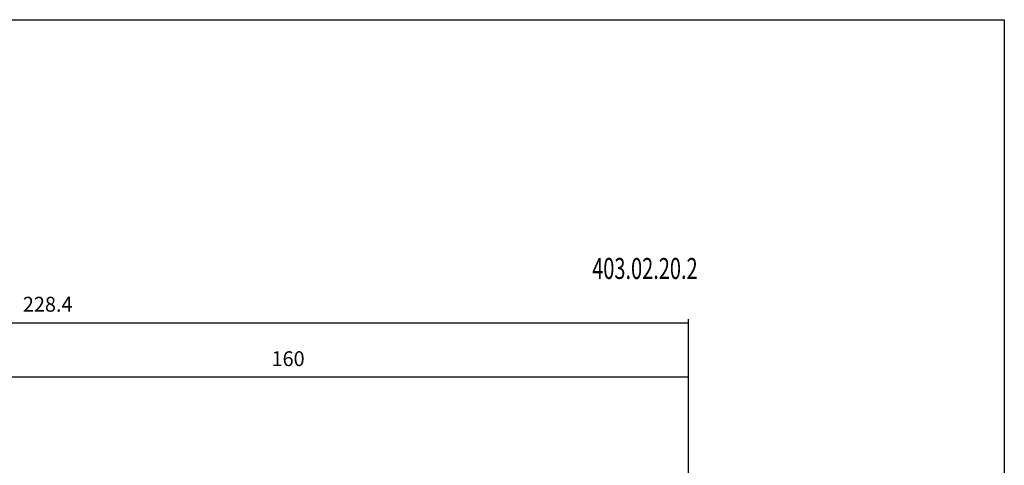
# Model space of a CAD drawing. Extents: x 8 to 365, y 11 to 208.
# Drawn here: x 186 to 365, y 127 to 208 of the extents above; entities that cross this region are included whole.
import ezdxf

# ---------------------------------------------------------------- set-up
doc = ezdxf.new("R2010")
doc.units = 0
doc.header["$MEASUREMENT"] = 0
doc.layers.add('CK_LEVEL_1', color=7, linetype='CONTINUOUS')
doc.styles.add('BOX', font='txt.shx', dxfattribs={"height": 1})
doc.dimstyles.new('DIMSTYLE1', dxfattribs={"dimtxt": 2.7, "dimasz": 2.7, "dimexe": 2.7, "dimexo": 0.0625, "dimgap": 0.09, "dimtad": 0, "dimtih": 1, "dimtoh": 1, "dimdec": 4, "dimzin": 0, "dimtxsty": 'STANDARD', "dimcen": 0.09, "dimazin": 3, "dimtfac": 1, "dimtdec": 4, "dimtofl": 0, "dimtmove": 0, "dimatfit": 3, "dimtolj": 1, "dimtzin": 0})

# ---------------------------------------------------------------- blocks, each defined once
blk = doc.blocks.new('*D1')
at = {"layer": 'CK_LEVEL_1', "color": 4, "linetype": 'CONTINUOUS'}
for p, q in [((147.63, 123.78), (147.63, 143.8)), ((307.63, 143.12), (147.63, 143.12)), ((307.63, 109.5), (307.63, 143.8))]:
    blk.add_line(p, q, dxfattribs=at)
for points in [[(147.63, 143.12), (150.33, 143.53), (150.33, 142.72), (147.63, 143.12)], [(307.63, 143.12), (304.93, 142.72), (304.93, 143.53), (307.63, 143.12)]]:
    blk.add_solid(points, dxfattribs=at)
at = {"layer": 'CK_LEVEL_1', "color": 4, "linetype": 'CONTINUOUS', "style": 'BOX', "width": 0.98}
blk.add_text('160', height=2.7, dxfattribs=at).set_placement((231.94, 145.15))
blk = doc.blocks.new('*D2')
at = {"layer": 'CK_LEVEL_1', "color": 4, "linetype": 'CONTINUOUS'}
for p, q in [((79.23, 112.77), (79.23, 153.67)), ((307.63, 109.5), (307.63, 153.67)), ((79.23, 153), (307.63, 153))]:
    blk.add_line(p, q, dxfattribs=at)
for points in [[(79.23, 153), (81.93, 153.4), (81.93, 152.59), (79.23, 153)], [(307.63, 153), (304.93, 152.59), (304.93, 153.4), (307.63, 153)]]:
    blk.add_solid(points, dxfattribs=at)
at = {"layer": 'CK_LEVEL_1', "color": 4, "linetype": 'CONTINUOUS', "style": 'BOX', "width": 0.98}
blk.add_text('228.4', height=2.7, dxfattribs=at).set_placement((186.81, 155.02))

msp = doc.modelspace()

# ---------------------------------------------------------------- linework, layer by layer
at = {"layer": 'CK_LEVEL_1', "color": 6, "linetype": 'CONTINUOUS'}
msp.add_polyline3d([(7.55424, 207.96621, 0), (364.92424, 207.96621, 0), (364.92424, 11.33921, 0), (7.55424, 11.33921, 0), (7.55424, 207.96621, 0)], dxfattribs=at)

# ---------------------------------------------------------------- texts
at = {"layer": 'CK_LEVEL_1', "color": 4, "linetype": 'CONTINUOUS', "style": 'BOX', "width": 0.7}
msp.add_text('403.02.20.2', height=3.8, dxfattribs=at).set_placement((290.13427, 160.95798))

# ---------------------------------------------------------------- dimensions: what is measured, and where the dimension line sits
at = {"layer": 'CK_LEVEL_1', "color": 4, "linetype": 'CONTINUOUS'}
for base, p1, p2, picture, middle in [((79.2264, 152.99612), (79.2264, 111.41607), (307.6264, 108.14522), '*D2', (186.8114, 155.02112)), ((307.6264, 143.12007), (307.6264, 108.14522), (147.6264, 122.42876), '*D1', (231.93725, 145.14507))]:
    dim = msp.add_linear_dim(base=base, p1=p1, p2=p2, dimstyle='DIMSTYLE1', dxfattribs=at)
    dim.commit()
    dim.dimension.update_dxf_attribs({"geometry": picture, "text_midpoint": middle})

doc.saveas('drawing.dxf')
